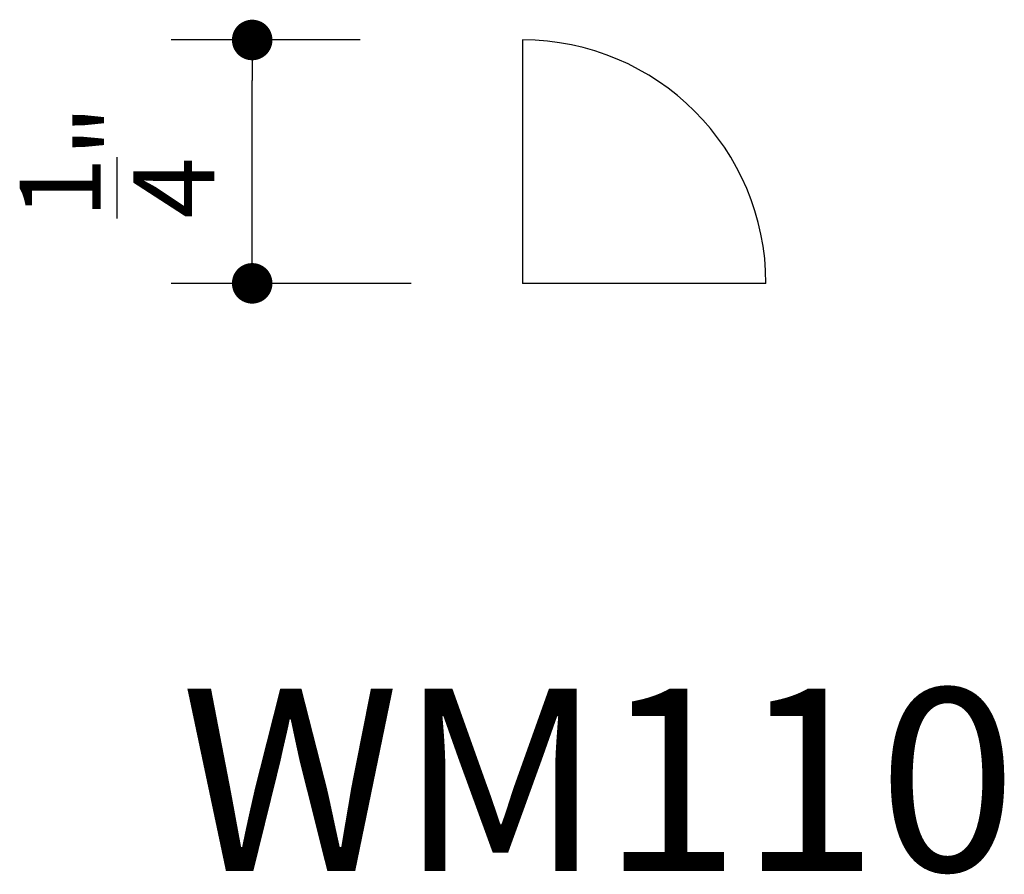
# Model space of a CAD drawing. Extents: x 13.13 to 14.14, y 10.61 to 11.48.
import ezdxf

# ---------------------------------------------------------------- set-up
doc = ezdxf.new("R2010")
doc.units = 0
doc.header["$LTSCALE"] = 0.4165
doc.header["$MEASUREMENT"] = 0
doc.layers.get('0').update_dxf_attribs({"linetype": 'CONTINUOUS'})
doc.layers.get('DEFPOINTS').update_dxf_attribs({"linetype": 'CONTINUOUS'})
doc.layers.add('A2', color=2, linetype='CONTINUOUS')
doc.layers.add('AD', color=4, linetype='CONTINUOUS')
doc.styles.add('G', font='GEOCAD')
doc.dimstyles.get("Standard").update_dxf_attribs({"dimtxt": 0.18, "dimasz": 0.18, "dimexe": 0.18, "dimexo": 0.0625, "dimgap": 0.09, "dimtad": 0, "dimtih": 1, "dimtoh": 1, "dimdec": 4, "dimzin": 0, "dimdsep": 46, "dimlunit": 4, "dimtxsty": 'G', "dimcen": 0.09, "dimadec": 0, "dimazin": 0, "dimtfac": 1, "dimtdec": 4, "dimtofl": 0, "dimtmove": 2, "dimatfit": 3, "dimfxl": 0, "dimtolj": 1, "dimtzin": 3, "dimarcsym": 0})

# ---------------------------------------------------------------- blocks, each defined once
blk = doc.blocks.new('DOT')
at = {"color": 0, "linetype": 'ByBlock'}
blk.add_line((-0.5, 0), (-1, 0), dxfattribs=at)
at = {"color": 0, "linetype": 'ByBlock', "const_width": 0.5}
blk.add_lwpolyline([(-0.25, 0, 1), (0.25, 0, 1)], format="xyb", close=True, dxfattribs=at)
blk = doc.blocks.new('*D1')
at = {"layer": 'AD', "color": 0, "lineweight": -2}
for p, q in [((13.4784, 11.4623), (13.2841, 11.4623)), ((13.3674, 11.254), (13.3674, 11.4207)), ((13.5307, 11.2123), (13.2841, 11.2123))]:
    blk.add_line(p, q, dxfattribs=at)
at = {"layer": 'DEFPOINTS', "color": 0}
for p in [(13.3674, 11.4623), (13.645, 11.4623), (13.6973, 11.2123)]:
    blk.add_point(p, dxfattribs=at)
at = {"layer": 'AD', "color": 0, "lineweight": -2, "xscale": 0.04165, "yscale": 0.04165, "zscale": 0.04165}
for p, rotation in [((13.3674, 11.4623), 90), ((13.3674, 11.2123), 270)]:
    blk.add_blockref('DOT', p, dxfattribs=dict(at, rotation=rotation))
at = {"layer": 'AD', "color": 0, "insert": (13.2286, 11.3373), "char_height": 0.0833, "attachment_point": 5, "rotation": 90, "style": 'G'}
blk.add_mtext('\\A1;{\\H1.000000x;\\S1/4;}"', dxfattribs=at)

msp = doc.modelspace()

# ---------------------------------------------------------------- linework, layer by layer
at = {"layer": 'A2'}
for p in [(13.64501, 11.46231), (13.89501, 11.21231)]:
    msp.add_line(p, (13.64501, 11.21231), dxfattribs=at)
msp.add_arc((13.64501, 11.21231), 0.25, 0, 90, dxfattribs=at)
at = {"layer": 'DEFPOINTS', "color": 0, "linetype": 'ByBlock'}
for p in [(13.64501, 11.45672), (13.66689, 11.21231)]:
    msp.add_point(p, dxfattribs=at)

# ---------------------------------------------------------------- texts
at = {"layer": 'A2', "style": 'G'}
msp.add_text('WM110', height=0.1875, dxfattribs=at).set_placement((13.29416, 10.60862))

# ---------------------------------------------------------------- dimensions: what is measured, and where the dimension line sits
at = {"layer": 'AD'}
dim = msp.add_linear_dim(base=(13.36743, 11.46231), p1=(13.69735, 11.21231), p2=(13.64501, 11.46231), angle=90, dimstyle='Standard', override={"dimtxt": 0.0833, "dimasz": 0.04165, "dimexe": 0.0833, "dimexo": 0.1666, "dimgap": 0.04165, "dimtad": 1, "dimtih": 0, "dimtoh": 0, "dimzin": 3, "dimtxsty": 'G', "dimblk": 'DOT', "dimtzin": 3}, dxfattribs=at)
dim.commit()
dim.dimension.update_dxf_attribs({"geometry": '*D1', "text_midpoint": (13.2286, 11.33731)})

doc.saveas('drawing.dxf')
